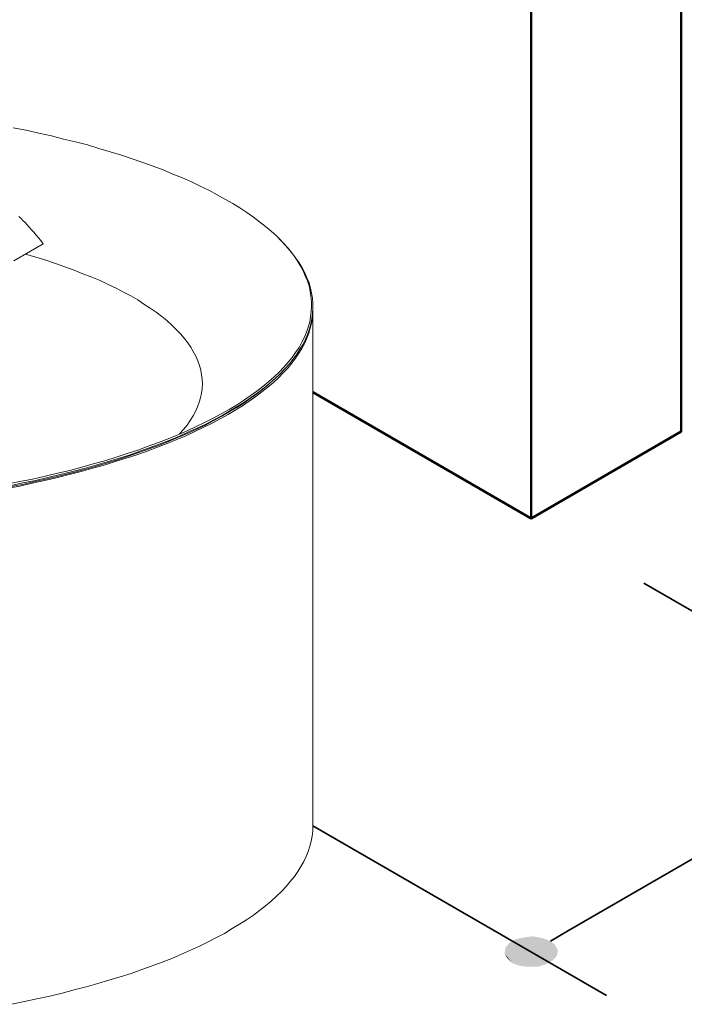
# Model space of a CAD drawing. Units: millimetres. Extents: x 22486 to 30541, y 32918 to 37305.
# Drawn here: x 25305 to 25317, y 37085 to 37103 of the extents above; entities that cross this region are included whole.
import ezdxf

# ---------------------------------------------------------------- set-up
doc = ezdxf.new("R2010")
doc.units = ezdxf.units.MM
doc.header["$LTSCALE"] = 0.3
doc.layers.get('0').update_dxf_attribs({"plot": 0})
doc.layers.add('PDF18_Geometry', color=7, linetype='Continuous')
doc.layers.add('PDF_Geometry', color=7, linetype='Continuous')
doc.layers.add('PDF18_Solid Fills', color=9, linetype='Continuous', true_color=0x808080)

# ---------------------------------------------------------------- blocks, each defined once
blk = doc.blocks.new('GD13')
at = {"layer": 'PDF_Geometry', "lineweight": 15}
for points in [[(145.925, -11.609), (146.27, -11.676), (146.615, -11.752), (146.952, -11.827), (147.279, -11.911), (147.599, -11.988), (147.918, -12.072), (148.23, -12.164), (148.532, -12.257), (148.835, -12.349), (149.121, -12.441), (149.406, -12.542), (149.684, -12.643), (149.953, -12.744), (150.214, -12.853), (150.474, -12.954), (150.718, -13.063), (150.954, -13.182), (151.189, -13.29), (151.408, -13.409), (151.618, -13.526), (151.828, -13.644), (152.022, -13.762), (152.207, -13.888), (152.383, -14.014), (152.551, -14.14), (152.711, -14.266), (152.863, -14.392), (153.006, -14.518), (153.132, -14.652), (153.258, -14.787), (153.367, -14.913), (153.468, -15.047), (153.56, -15.182), (153.644, -15.317), (153.72, -15.46), (153.779, -15.594), (153.838, -15.729), (153.88, -15.864), (153.913, -16.007), (153.931, -16.141), (153.947, -16.284), (153.947, -16.418), (153.939, -16.553), (153.922, -16.696), (153.897, -16.83), (153.854, -16.974), (153.812, -17.108), (153.754, -17.243), (153.686, -17.377), (153.611, -17.52), (153.518, -17.654), (153.426, -17.789), (153.317, -17.916), (153.199, -18.05), (153.073, -18.184), (152.938, -18.311), (152.795, -18.437), (152.635, -18.571), (152.476, -18.697), (152.299, -18.823), (152.114, -18.941), (151.929, -19.067), (151.728, -19.185), (151.517, -19.302), (151.298, -19.42), (151.071, -19.538), (150.845, -19.647), (150.6, -19.757), (150.348, -19.865), (150.088, -19.975), (149.827, -20.076), (149.55, -20.177), (149.272, -20.278), (148.986, -20.37), (148.691, -20.471), (148.389, -20.564), (148.078, -20.648), (147.767, -20.741), (147.447, -20.825), (147.119, -20.9), (146.783, -20.984), (146.447, -21.059), (146.102, -21.127), (145.757, -21.194)], [(153.031, -14.544), (153.064, -14.577), (153.19, -14.712), (153.308, -14.838), (153.417, -14.972), (153.518, -15.107), (153.611, -15.241), (153.695, -15.376), (153.763, -15.51), (153.821, -15.645), (153.88, -15.78), (153.922, -15.923), (153.947, -16.057), (153.973, -16.192), (153.981, -16.334), (153.981, -16.469), (153.973, -16.603), (153.955, -16.746), (153.931, -16.881), (153.889, -17.016), (153.847, -17.15), (153.787, -17.293), (153.72, -17.428), (153.636, -17.562), (153.552, -17.697), (153.451, -17.831), (153.35, -17.958), (153.233, -18.092), (153.106, -18.226), (152.971, -18.353), (152.829, -18.479), (152.669, -18.605), (152.509, -18.731), (152.333, -18.857), (152.156, -18.983), (151.962, -19.101), (151.77, -19.218), (151.559, -19.336), (151.34, -19.454), (151.122, -19.571), (150.887, -19.681), (150.642, -19.79), (150.399, -19.9), (150.139, -20.009), (149.877, -20.11), (149.609, -20.211), (149.331, -20.311), (149.045, -20.412), (148.751, -20.505), (148.448, -20.597), (148.146, -20.681), (147.834, -20.774), (147.515, -20.858), (147.186, -20.933), (146.859, -21.017), (146.522, -21.094), (146.186, -21.161), (145.833, -21.236)], [(153.981, -16.452), (153.981, -16.587), (153.973, -16.729), (153.947, -16.864), (153.913, -16.998), (153.871, -17.133), (153.821, -17.267), (153.763, -17.402), (153.686, -17.545), (153.602, -17.671), (153.518, -17.806), (153.417, -17.94), (153.308, -18.075), (153.182, -18.201), (153.056, -18.335), (152.922, -18.461), (152.77, -18.587), (152.611, -18.714), (152.45, -18.84), (152.274, -18.966), (152.088, -19.084), (151.896, -19.201), (151.702, -19.319), (151.492, -19.437), (151.273, -19.554), (151.046, -19.664), (150.81, -19.781), (150.567, -19.891), (150.323, -19.992), (150.062, -20.101), (149.802, -20.202), (149.524, -20.303), (149.247, -20.404), (148.961, -20.496), (148.667, -20.589), (148.373, -20.681), (148.062, -20.765), (147.75, -20.858), (147.431, -20.933), (147.111, -21.017), (146.775, -21.094), (146.438, -21.169), (146.102, -21.245), (145.757, -21.312)], [(145.875, -35.186), (146.228, -35.11), (146.564, -35.043), (146.91, -34.967), (147.237, -34.883), (147.565, -34.799), (147.885, -34.714), (148.196, -34.63), (148.499, -34.538), (148.801, -34.446), (149.095, -34.354), (149.382, -34.252), (149.658, -34.151), (149.928, -34.05), (150.188, -33.95), (150.45, -33.84), (150.693, -33.731), (150.937, -33.621), (151.164, -33.504), (151.391, -33.386), (151.609, -33.277), (151.812, -33.151), (152.013, -33.033), (152.198, -32.915), (152.383, -32.789), (152.551, -32.663), (152.711, -32.537), (152.863, -32.411), (153.006, -32.277), (153.14, -32.15), (153.266, -32.016), (153.375, -31.882), (153.485, -31.747), (153.577, -31.612), (153.661, -31.478), (153.737, -31.343), (153.805, -31.209), (153.854, -31.074), (153.905, -30.931), (153.939, -30.796), (153.964, -30.662), (153.981, -30.519), (153.981, -30.384), (153.981, -16.486)]]:
    blk.add_lwpolyline(points, dxfattribs=at)
at = {"layer": 'PDF_Geometry', "lineweight": 9}
for points in [[(146.077, -13.997), (146.135, -14.047), (146.186, -14.106), (146.245, -14.157), (146.296, -14.215), (146.354, -14.283), (146.413, -14.35), (146.48, -14.418), (146.539, -14.493), (146.606, -14.568), (146.665, -14.645), (146.733, -14.729), (145.942, -15.191)], [(146.253, -15.005), (146.531, -15.09), (146.8, -15.174), (147.06, -15.258), (147.313, -15.351), (147.565, -15.435), (147.8, -15.535), (148.036, -15.628), (148.263, -15.72), (148.482, -15.822), (148.691, -15.923), (148.894, -16.031), (149.087, -16.133), (149.272, -16.241), (149.44, -16.351), (149.609, -16.46), (149.768, -16.57), (149.92, -16.687), (150.054, -16.797), (150.188, -16.914), (150.306, -17.033), (150.424, -17.15), (150.525, -17.267), (150.618, -17.393), (150.702, -17.512), (150.768, -17.629), (150.836, -17.755), (150.887, -17.881), (150.937, -18), (150.971, -18.126), (150.987, -18.251), (151.004, -18.377), (151.013, -18.495), (151.004, -18.622), (150.987, -18.748), (150.962, -18.874), (150.929, -18.991), (150.878, -19.117), (150.828, -19.244), (150.76, -19.361), (150.684, -19.487), (150.6, -19.605), (150.508, -19.723), (150.399, -19.841)]]:
    blk.add_lwpolyline(points, dxfattribs=at)
at = {"layer": 'PDF_Geometry', "lineweight": 18}
for points in [[(150.618, -17.393), (150.642, -17.428)], [(145.824, -21.27), (146.169, -21.203), (146.514, -21.127), (146.85, -21.052), (147.179, -20.975), (147.497, -20.891), (147.817, -20.807), (148.128, -20.723), (148.431, -20.631), (148.733, -20.538), (149.028, -20.446), (149.305, -20.346), (149.583, -20.244), (149.861, -20.143), (150.121, -20.042), (150.373, -19.933), (150.626, -19.823), (150.861, -19.715), (151.097, -19.605), (151.315, -19.487), (151.534, -19.37), (151.735, -19.252), (151.938, -19.134), (152.123, -19.017), (152.299, -18.89), (152.476, -18.764), (152.635, -18.638), (152.787, -18.512)], [(152.644, -18.629), (152.366, -18.848)]]:
    blk.add_lwpolyline(points, dxfattribs=at)

msp = doc.modelspace()

# ---------------------------------------------------------------- linework, layer by layer
at = {"layer": 'PDF18_Geometry', "lineweight": 50}
msp.add_lwpolyline([(25314.179, 37108.791), (25314.179, 37094.08), (25316.999, 37095.713), (25316.999, 37110.408)], close=True, dxfattribs=at)
msp.add_lwpolyline([(25310.067, 37096.454), (25314.179, 37094.08)], dxfattribs=at)
at = {"layer": 'PDF18_Geometry', "color": 8, "lineweight": 35, "true_color": 0x808080}
for points in [[(25316.297, 37092.858), (25322.656, 37089.192)], [(25314.539, 37086.122), (25314.879, 37086.318), (25320.538, 37089.589), (25320.897, 37089.804)], [(25310.067, 37088.292), (25315.598, 37085.098)]]:
    msp.add_lwpolyline(points, dxfattribs=at)
at = {"layer": 'PDF18_Solid Fills', "transparency": 33554559}
for points in [[(25313.82, 37085.708), (25314.394, 37086.176), (25314.215, 37086.211)], [(25313.82, 37085.708), (25314.215, 37086.211), (25314.052, 37086.193)], [(25313.82, 37085.708), (25313.766, 37086.086), (25313.693, 37085.996)], [(25313.82, 37085.708), (25313.891, 37086.157), (25313.766, 37086.086)], [(25313.82, 37085.708), (25314.052, 37086.193), (25313.891, 37086.157)], [(25313.82, 37085.708), (25314.539, 37086.122), (25314.394, 37086.176)], [(25313.82, 37085.708), (25314.628, 37086.049), (25314.539, 37086.122)], [(25313.82, 37085.708), (25314.681, 37085.942), (25314.628, 37086.049)], [(25313.82, 37085.708), (25313.693, 37085.996), (25313.676, 37085.888)], [(25313.82, 37085.708), (25313.676, 37085.888), (25313.73, 37085.798)], [(25313.82, 37085.708), (25314.664, 37085.852), (25314.681, 37085.942)], [(25313.82, 37085.708), (25314.591, 37085.762), (25314.664, 37085.852)], [(25313.82, 37085.708), (25314.466, 37085.689), (25314.591, 37085.762)], [(25313.82, 37085.708), (25313.962, 37085.654), (25314.125, 37085.637)], [(25313.82, 37085.708), (25314.125, 37085.637), (25314.305, 37085.637)], [(25313.82, 37085.708), (25314.305, 37085.637), (25314.466, 37085.689)]]:
    msp.add_solid(points, dxfattribs=at)

# ---------------------------------------------------------------- block references
at = {"color": 8, "lineweight": 18, "xscale": 0.7, "yscale": 0.7, "zscale": 0.7}
msp.add_blockref('GD13', (25202.28, 37109.561), dxfattribs=at)

doc.saveas('drawing.dxf')
